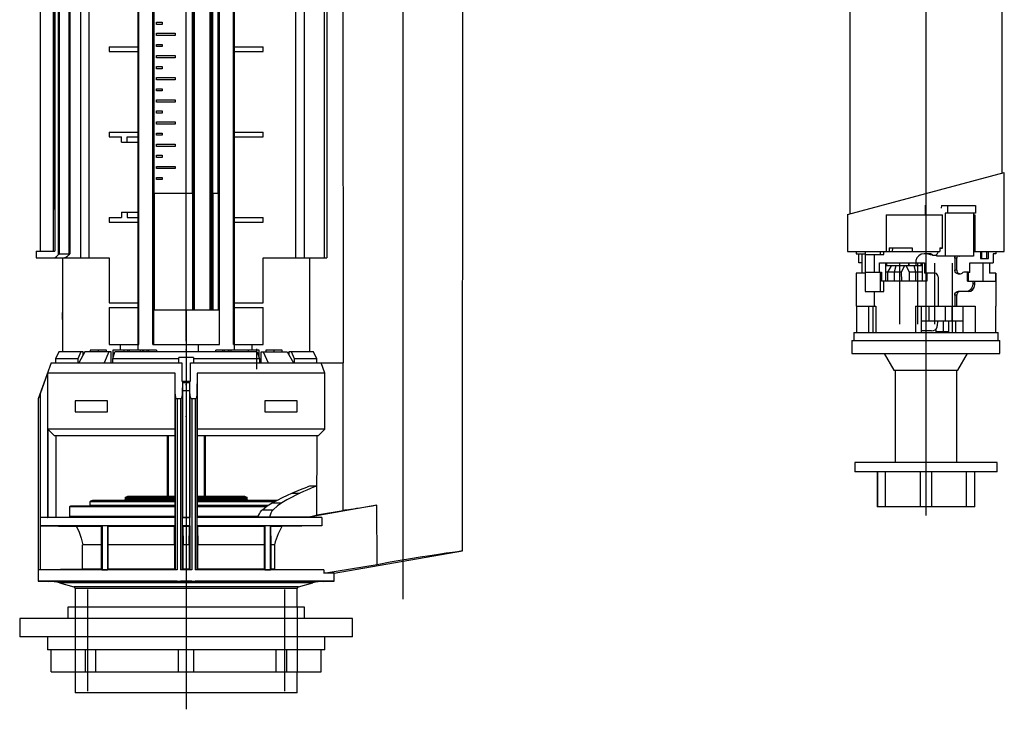
# Model space of a CAD drawing. Units: millimetres. Extents: x 426 to 1115, y 203 to 837.
# Drawn here: x 429 to 695, y 466 to 653 of the extents above; entities that cross this region are included whole.
import ezdxf

# ---------------------------------------------------------------- set-up
doc = ezdxf.new("R2010")
doc.units = ezdxf.units.MM

msp = doc.modelspace()

# ---------------------------------------------------------------- linework, layer by layer
for p, q in [((673.51, 811.83), (673.51, 518.63)), ((475.23, 605.74), (475.23, 762.11)), ((475.52, 605.74), (475.52, 762.11)), ((475.53, 574.32), (475.53, 762.11)), ((475.81, 574.32), (475.81, 762.11)), ((480.04, 574.32), (480.04, 762.11)), ((480.4, 574.32), (480.4, 762.11)), ((480.41, 605.74), (480.41, 762.11)), ((532.11, 760.22), (532.11, 495.97)), ((464.61, 605.74), (464.61, 755.56)), ((464.84, 605.74), (464.84, 755.47)), ((480.77, 605.74), (480.77, 755.47)), ((482.19, 605.74), (482.19, 755.47)), ((482.42, 605.74), (482.42, 755.56)), ((482.43, 574.32), (482.43, 755.76)), ((473.51, 565.82), (473.51, 752.82)), ((460.51, 563.41), (460.51, 735.03)), ((482.53, 564.94), (482.53, 735.03)), ((460.7, 564.94), (460.7, 733.29)), ((464.51, 564.94), (464.51, 733.29)), ((438.9, 727.22), (438.9, 589.19)), ((439.16, 727.07), (439.16, 589.34)), ((441.82, 727.05), (441.82, 589.36)), ((442.07, 726.9), (442.07, 589.51)), ((444.99, 728.01), (444.99, 588.4)), ((447.21, 728.01), (447.21, 588.4)), ((486.33, 564.94), (486.33, 727.89)), ((486.51, 727.89), (486.51, 563.41)), ((503.09, 728.01), (503.09, 588.4)), ((505.42, 728.01), (505.42, 588.4)), ((510.8, 728.01), (510.8, 588.4)), ((511.51, 728.01), (511.51, 588.4)), ((652.91, 718.58), (652.91, 600.24)), ((434.01, 695.12), (434.01, 590.12)), ((437.53, 695.12), (437.53, 590.12)), ((437.68, 694.95), (437.68, 601.61)), ((438.04, 695.12), (438.04, 590.12)), ((694.11, 611.28), (694.11, 669.28)), ((515.86, 655.56), (515.93, 559.97)), ((548.26, 509.13), (548.36, 655.56)), ((465.51, 652.11), (467.01, 652.11)), ((465.51, 651.51), (465.51, 652.11)), ((467.01, 651.51), (465.51, 651.51)), ((467.01, 652.11), (467.01, 651.51)), ((465.51, 648.51), (465.51, 649.11)), ((465.51, 649.11), (470.51, 649.11)), ((470.51, 648.51), (465.51, 648.51)), ((470.51, 649.11), (470.51, 648.51)), ((452.68, 645.48), (460.51, 645.48)), ((452.68, 645.48), (452.68, 644.21)), ((452.68, 644.21), (460.51, 644.21)), ((465.51, 645.51), (465.51, 646.11)), ((465.51, 646.11), (467.01, 646.11)), ((467.01, 645.51), (465.51, 645.51)), ((467.01, 646.11), (467.01, 645.51)), ((486.51, 645.48), (494.35, 645.48)), ((486.51, 644.21), (494.35, 644.21)), ((494.35, 644.21), (494.35, 645.48)), ((465.51, 642.51), (465.51, 643.11)), ((465.51, 643.11), (470.51, 643.11)), ((470.51, 642.51), (465.51, 642.51)), ((470.51, 643.11), (470.51, 642.51)), ((465.51, 640.11), (467.01, 640.11)), ((465.51, 639.51), (465.51, 640.11)), ((467.01, 639.51), (465.51, 639.51)), ((467.01, 640.11), (467.01, 639.51)), ((465.51, 637.11), (470.51, 637.11)), ((465.51, 636.51), (465.51, 637.11)), ((470.51, 636.51), (465.51, 636.51)), ((470.51, 637.11), (470.51, 636.51)), ((465.51, 633.51), (465.51, 634.11)), ((465.51, 634.11), (467.01, 634.11)), ((467.01, 634.11), (467.01, 633.51)), ((467.01, 633.51), (465.51, 633.51)), ((465.51, 630.51), (465.51, 631.11)), ((465.51, 631.11), (470.51, 631.11)), ((470.51, 631.11), (470.51, 630.51)), ((470.51, 630.51), (465.51, 630.51)), ((465.51, 628.11), (467.01, 628.11)), ((465.51, 627.51), (465.51, 628.11)), ((467.01, 627.51), (465.51, 627.51)), ((467.01, 628.11), (467.01, 627.51)), ((465.51, 624.51), (465.51, 625.11)), ((465.51, 625.11), (470.51, 625.11)), ((470.51, 624.51), (465.51, 624.51)), ((470.51, 625.11), (470.51, 624.51)), ((452.68, 622.38), (460.51, 622.38)), ((452.68, 622.38), (452.68, 621.11)), ((452.68, 621.11), (456.01, 621.11)), ((456.01, 619.63), (456.01, 621.11)), ((457.61, 621.11), (460.51, 621.11)), ((457.61, 619.63), (457.61, 621.11)), ((465.51, 621.51), (465.51, 622.11)), ((465.51, 622.11), (467.01, 622.11)), ((467.01, 621.51), (465.51, 621.51)), ((467.01, 622.11), (467.01, 621.51)), ((486.51, 622.38), (494.35, 622.38)), ((486.51, 621.11), (494.35, 621.11)), ((494.35, 621.11), (494.35, 622.38)), ((456.01, 619.63), (460.51, 619.63)), ((465.51, 618.51), (465.51, 619.11)), ((465.51, 619.11), (470.51, 619.11)), ((470.51, 618.51), (465.51, 618.51)), ((470.51, 619.11), (470.51, 618.51)), ((465.51, 615.51), (465.51, 616.11)), ((465.51, 616.11), (467.01, 616.11)), ((467.01, 615.51), (465.51, 615.51)), ((467.01, 616.11), (467.01, 615.51)), ((465.51, 612.51), (465.51, 613.11)), ((465.51, 613.11), (470.51, 613.11)), ((470.51, 612.51), (465.51, 612.51)), ((470.51, 613.11), (470.51, 612.51)), ((465.51, 609.51), (465.51, 610.11)), ((465.51, 610.11), (467.01, 610.11)), ((467.01, 610.11), (467.01, 609.51)), ((652.31, 600.08), (694.71, 611.44)), ((694.71, 590.08), (694.71, 611.44)), ((467.01, 609.51), (465.51, 609.51)), ((464.6, 605.74), (464.6, 574.32)), ((475.52, 605.74), (464.6, 605.74)), ((464.83, 605.74), (464.83, 574.32)), ((475.24, 605.74), (475.24, 574.32)), ((475.52, 605.74), (475.52, 574.32)), ((480.4, 605.74), (480.4, 574.32)), ((482.42, 605.74), (480.4, 605.74)), ((480.77, 605.74), (480.77, 574.32)), ((482.2, 605.74), (482.2, 574.32)), ((482.42, 605.74), (482.42, 574.32)), ((673.29, 602.6), (673.29, 599.85)), ((677.77, 602.48), (677.64, 601.76)), ((677.77, 602.48), (686.97, 602.48)), ((679.36, 602.48), (679.36, 600.48)), ((686.97, 602.48), (686.97, 600.48)), ((437.68, 601.61), (438.04, 601.61)), ((452.68, 599.28), (456.01, 599.28)), ((452.68, 599.28), (452.68, 598.01)), ((456.01, 600.75), (460.51, 600.75)), ((456.01, 600.75), (456.01, 599.28)), ((457.61, 600.75), (457.61, 599.28)), ((457.61, 599.28), (460.51, 599.28)), ((486.51, 599.28), (494.35, 599.28)), ((494.35, 598.01), (494.35, 599.28)), ((652.31, 600.08), (652.31, 590.08)), ((662.76, 599.98), (678.03, 599.98)), ((662.76, 599.98), (662.76, 590.08)), ((678.03, 599.98), (677.98, 599.98)), ((678.03, 590.98), (678.03, 599.98)), ((686.97, 600.48), (678.74, 600.48)), ((678.74, 600.48), (678.74, 588.78)), ((686.35, 600.48), (686.35, 588.78)), ((686.35, 599.98), (686.76, 599.98)), ((686.76, 599.98), (686.76, 590.08)), ((452.68, 598.01), (460.51, 598.01)), ((486.51, 598.01), (494.35, 598.01)), ((663.61, 591.08), (663.61, 590.08)), ((663.61, 591.08), (669.79, 591.08)), ((664.49, 590.08), (664.58, 591.08)), ((669.79, 591.08), (669.79, 590.08)), ((677.24, 591.08), (677.24, 590.08)), ((677.24, 591.08), (678.03, 591.08)), ((677.24, 590.98), (678.03, 590.98)), ((433.01, 590.12), (433.01, 588.4)), ((433.01, 590.12), (438.04, 590.12)), ((433.01, 588.4), (452.68, 588.4)), ((441.82, 589.36), (439.16, 589.34)), ((440.06, 588.4), (440.06, 575.52)), ((452.68, 588.4), (452.68, 576.18)), ((494.35, 588.4), (511.51, 588.4)), ((494.35, 576.18), (494.35, 588.4)), ((506.96, 562.97), (506.96, 588.4)), ((652.31, 590.08), (664.49, 590.08)), ((654.63, 590.08), (654.63, 589.45)), ((654.63, 589.45), (657.06, 589.45)), ((655.37, 587.05), (655.37, 589.45)), ((656.21, 589.45), (656.21, 584.25)), ((657.06, 590.08), (657.06, 589.45)), ((657.06, 589.25), (662.15, 589.25)), ((657.06, 589.25), (657.06, 584.45)), ((659.49, 589.25), (659.49, 584.45)), ((661.13, 590.08), (661.13, 589.25)), ((662.15, 589.25), (662.15, 590.08)), ((664.43, 590.08), (669.79, 590.08)), ((669.79, 590.08), (677.24, 590.08)), ((674.58, 589.45), (673.06, 589.45)), ((675.19, 589.25), (674.65, 589.25)), ((675.27, 589.05), (675.8, 589.05)), ((676.43, 588.78), (676.44, 589.28)), ((686.35, 588.78), (676.43, 588.78)), ((676.81, 590.08), (676.81, 590.05)), ((686.35, 589.97), (686.43, 590.08)), ((686.35, 590.08), (694.71, 590.08)), ((688.32, 590.08), (688.32, 588.21)), ((688.57, 590.08), (688.57, 588.21)), ((689.88, 590.08), (689.88, 588.21)), ((690.44, 588.21), (690.44, 590.08)), ((691.66, 589.45), (691.66, 587.05)), ((692.39, 589.45), (691.66, 589.45)), ((692.39, 590.08), (692.39, 589.45)), ((656.21, 587.05), (655.37, 587.05)), ((660.97, 587.05), (673.18, 587.05)), ((660.97, 584.45), (660.97, 587.05)), ((662.62, 587.05), (662.62, 582.05)), ((672.59, 586.18), (662.62, 586.18)), ((662.85, 587.05), (662.85, 586.18)), ((664.14, 586.18), (663.14, 584.45)), ((665.36, 586.18), (664.91, 584.45)), ((666.39, 586.93), (666.39, 570.43)), ((667.74, 586.18), (666.87, 584.45)), ((669.09, 584.45), (668.19, 586.18)), ((668.93, 587.05), (668.92, 586.18)), ((668.93, 586.18), (668.93, 587.08)), ((670.75, 584.45), (670.31, 586.18)), ((670.79, 587.35), (670.79, 587.05)), ((670.79, 587.05), (670.79, 586.18)), ((671.2, 586.93), (671.2, 570.43)), ((672.13, 587.05), (672.13, 586.18)), ((672.59, 582.05), (672.59, 587.05)), ((673.18, 587.05), (673.18, 584.25)), ((675.83, 586.93), (675.83, 570.43)), ((680.64, 586.93), (680.64, 570.43)), ((681.85, 588.25), (681.32, 588.25)), ((681.32, 588.25), (681.32, 585.05)), ((681.85, 585.05), (681.85, 588.25)), ((685.35, 584.42), (685.35, 587.05)), ((685.35, 587.05), (691.66, 587.05)), ((688.32, 588.21), (690.44, 588.21)), ((688.99, 582.05), (688.99, 587.05)), ((690.72, 587.05), (690.72, 584.25)), ((690.81, 584.25), (690.81, 587.05)), ((654.63, 584.25), (654.63, 575.25)), ((657.06, 584.25), (654.63, 584.25)), ((657.06, 584.45), (661.5, 584.45)), ((657.06, 584.25), (657.06, 579.25)), ((661.13, 584.45), (661.13, 579.25)), ((661.5, 584.45), (661.5, 582.05)), ((666.87, 584.45), (662.62, 584.45)), ((663.14, 584.45), (663.14, 582.05)), ((664.91, 584.45), (664.91, 582.05)), ((666.87, 584.45), (666.88, 582.05)), ((672.59, 584.45), (669.09, 584.45)), ((669.11, 582.05), (669.09, 584.45)), ((670.75, 582.05), (670.75, 584.45)), ((675.8, 584.25), (673.18, 584.25)), ((673.74, 584.25), (673.74, 582.05)), ((676.81, 583.25), (676.81, 575.25)), ((681.85, 585.05), (681.32, 585.05)), ((682.21, 584.05), (682.75, 584.05)), ((685.04, 584.45), (683.8, 584.45)), ((685.35, 584.42), (684.78, 584.42)), ((684.78, 582.05), (684.78, 584.42)), ((684.94, 584.42), (684.91, 582.05)), ((685.35, 584.42), (685.04, 584.45)), ((692.39, 584.25), (690.72, 584.25)), ((692.33, 584.25), (692.33, 582.05)), ((692.39, 584.25), (692.39, 575.25)), ((673.74, 582.05), (661.5, 582.05)), ((662.15, 579.25), (662.15, 582.05)), ((684.78, 582.05), (692.33, 582.05)), ((686.18, 582.05), (686.18, 581.35)), ((686.77, 581.35), (686.18, 581.35)), ((686.77, 581.35), (686.77, 582.05)), ((657.06, 579.25), (662.15, 579.25)), ((659.49, 579.25), (659.49, 575.25)), ((681.85, 578.25), (681.32, 578.25)), ((681.32, 578.25), (681.32, 575.25)), ((681.85, 575.25), (681.85, 578.25)), ((685.04, 579.25), (682.21, 579.25)), ((452.68, 576.18), (460.51, 576.18)), ((486.51, 576.18), (494.35, 576.18)), ((654.63, 575.25), (659.98, 575.25)), ((654.73, 575.25), (654.73, 568.15)), ((658.06, 568.15), (658.06, 575.25)), ((659.24, 568.15), (659.24, 575.25)), ((659.98, 575.25), (659.98, 568.15)), ((670.68, 575.25), (670.68, 568.15)), ((670.68, 575.25), (686.85, 575.25)), ((672.37, 568.15), (672.37, 575.25)), ((674.35, 575.25), (674.35, 571.18)), ((678.73, 575.25), (678.73, 571.18)), ((680.56, 575.25), (680.56, 571.18)), ((683.52, 575.25), (683.52, 568.15)), ((686.85, 575.25), (686.85, 568.15)), ((692.3, 575.25), (692.3, 568.15)), ((692.3, 575.25), (692.39, 575.25)), ((440.06, 571.67), (440.1, 572.55)), ((452.68, 574.91), (452.68, 564.94)), ((452.68, 574.91), (460.51, 574.91)), ((464.6, 574.32), (482.53, 574.32)), ((464.62, 564.94), (464.62, 574.32)), ((464.76, 564.94), (464.76, 574.32)), ((473.51, 574.32), (473.51, 564.94)), ((486.51, 574.91), (494.35, 574.91)), ((494.35, 564.94), (494.35, 574.91)), ((440.06, 571.69), (440.06, 562.97)), ((683.52, 571.18), (672.37, 571.18)), ((676.61, 571.18), (676.55, 569.98)), ((678.28, 568.38), (678.28, 571.18)), ((679.64, 571.18), (679.64, 568.38)), ((680.6, 571.18), (680.6, 568.15)), ((681.51, 571.18), (681.51, 568.15)), ((654.01, 568.15), (693.01, 568.15)), ((654.01, 568.15), (654.01, 565.99)), ((675, 568.58), (672.37, 568.58)), ((676.27, 568.15), (676.27, 569.18)), ((679.64, 568.38), (676.27, 568.38)), ((679.55, 568.15), (679.55, 568.38)), ((693.01, 565.99), (693.01, 568.15)), ((452.68, 564.94), (460.7, 564.94)), ((455.68, 564.94), (455.68, 563.41)), ((464.51, 564.94), (476.81, 564.94)), ((473.51, 564.94), (473.51, 562.97)), ((473.51, 564.44), (473.51, 466.21)), ((476.81, 564.94), (476.81, 562.97)), ((476.81, 564.94), (482.53, 564.94)), ((476.83, 562.97), (476.83, 564.94)), ((486.33, 564.94), (494.35, 564.94)), ((491.35, 563.41), (491.35, 564.94)), ((653.51, 565.99), (693.51, 565.99)), ((653.51, 565.99), (653.51, 562.49)), ((693.51, 562.49), (693.51, 565.99)), ((439.11, 562.97), (438.15, 561.05)), ((445.71, 562.97), (439.11, 562.97)), ((445, 562.97), (444.23, 561.05)), ((446.16, 562.97), (444.49, 559.97)), ((445.71, 562.16), (445.71, 562.97)), ((453.2, 562.97), (446.16, 562.97)), ((451.98, 563.41), (447.56, 563.41)), ((447.56, 563.41), (447.56, 562.97)), ((449.79, 562.97), (449.79, 563.41)), ((452.65, 562.97), (451.38, 559.97)), ((451.98, 562.97), (451.98, 563.41)), ((453.2, 559.97), (453.2, 562.97)), ((453.69, 561.05), (454.27, 562.97)), ((465.51, 563.41), (453.72, 563.41)), ((453.72, 563.41), (453.72, 561.16)), ((492.75, 562.97), (454.27, 562.97)), ((456.76, 562.97), (456.76, 563.41)), ((457.77, 562.97), (457.77, 563.41)), ((458.19, 562.97), (458.19, 563.41)), ((461.17, 562.97), (461.17, 563.41)), ((461.77, 562.97), (461.77, 563.41)), ((461.88, 562.97), (461.88, 563.41)), ((462.05, 562.97), (462.05, 563.41)), ((463, 562.97), (463, 563.41)), ((463.42, 562.97), (463.42, 563.41)), ((465.51, 563.41), (465.51, 562.97)), ((476.83, 563.41), (476.81, 563.41)), ((481.51, 562.97), (481.51, 563.41)), ((493.3, 563.41), (481.51, 563.41)), ((483.46, 562.97), (483.46, 563.41)), ((483.88, 562.97), (483.88, 563.41)), ((484.94, 562.97), (484.94, 563.41)), ((485.11, 562.97), (485.11, 563.41)), ((485.71, 562.97), (485.71, 563.41)), ((490.27, 563.41), (490.27, 562.97)), ((492.51, 563.73), (492.51, 558.23)), ((492.75, 562.97), (493.34, 561.05)), ((493.3, 561.16), (493.3, 563.41)), ((493.83, 562.97), (500.86, 562.97)), ((493.83, 559.97), (493.83, 562.97)), ((494.38, 562.97), (495.65, 559.97)), ((499.47, 563.41), (495.04, 563.41)), ((495.04, 563.41), (495.04, 562.97)), ((497.24, 563.41), (497.24, 562.97)), ((499.47, 562.97), (499.47, 563.41)), ((500.86, 562.97), (502.53, 559.97)), ((507.91, 562.97), (501.31, 562.97)), ((501.31, 562.97), (501.31, 562.17)), ((502.8, 561.05), (502.03, 562.97)), ((508.87, 561.05), (507.91, 562.97)), ((653.51, 562.49), (693.51, 562.49)), ((662.27, 562.49), (664.86, 557.99)), ((682.16, 557.99), (684.76, 562.49)), ((437.01, 559.97), (433.51, 550.17)), ((437.01, 559.97), (472.31, 559.97)), ((444.23, 561.05), (438.15, 561.05)), ((438.15, 561.05), (438.15, 559.97)), ((444.23, 561.05), (444.23, 559.97)), ((444.49, 559.97), (451.38, 559.97)), ((471.51, 561.05), (453.69, 561.05)), ((453.69, 559.97), (453.69, 561.05)), ((471.51, 559.97), (471.51, 561.37)), ((475.51, 561.37), (471.51, 561.37)), ((472.31, 559.97), (472.31, 554.97)), ((474.71, 559.97), (515.96, 559.97)), ((474.71, 554.97), (474.71, 559.97)), ((475.51, 561.37), (475.51, 559.97)), ((493.34, 561.05), (475.51, 561.05)), ((493.34, 561.05), (493.34, 559.97)), ((495.65, 559.97), (502.53, 559.97)), ((502.8, 559.97), (502.8, 561.05)), ((508.87, 561.05), (502.8, 561.05)), ((508.88, 559.97), (508.87, 561.05)), ((511, 557.17), (510, 559.97)), ((515.99, 520.04), (515.96, 559.97)), ((436.03, 557.17), (434.02, 551.55)), ((436.03, 557.17), (436.03, 518.14)), ((470.55, 557.17), (436.03, 557.17)), ((470.55, 518.14), (470.55, 557.17)), ((470.58, 551.45), (470.55, 557.17)), ((476.48, 557.17), (476.44, 551.45)), ((476.48, 557.17), (476.48, 518.14)), ((511, 557.17), (476.48, 557.17)), ((511, 541.97), (511, 557.17)), ((664.86, 557.99), (682.16, 557.99)), ((665.18, 557.99), (665.18, 532.99)), ((681.84, 532.99), (681.84, 557.99)), ((472.31, 554.97), (474.71, 554.97)), ((472.5, 554.97), (472.48, 551.59)), ((472.51, 554.67), (474.51, 554.67)), ((472.52, 554.97), (472.52, 518.14)), ((474.51, 518.14), (474.51, 554.97)), ((474.55, 551.59), (474.53, 554.97)), ((434.02, 551.55), (434.02, 503.96)), ((470.58, 551.45), (470.58, 503.96)), ((472.48, 551.59), (472.48, 518.1)), ((472.51, 552.47), (474.51, 552.47)), ((474.55, 551.59), (474.55, 518.1)), ((476.44, 551.45), (476.44, 503.96)), ((433.52, 550.17), (433.51, 550.17)), ((433.51, 550.17), (433.51, 500.86)), ((433.52, 550.17), (433.52, 503.96)), ((452.21, 549.67), (443.52, 549.67)), ((443.52, 549.67), (443.52, 546.67)), ((452.21, 546.67), (452.21, 549.67)), ((471.96, 550.17), (471.05, 550.17)), ((471.05, 550.17), (471.05, 503.96)), ((471.96, 550.17), (471.96, 503.96)), ((475.98, 550.17), (475.07, 550.17)), ((475.07, 550.17), (475.07, 503.96)), ((475.98, 550.17), (475.98, 503.96)), ((503.51, 549.67), (494.82, 549.67)), ((494.82, 549.67), (494.82, 546.67)), ((503.51, 546.67), (503.51, 549.67)), ((443.52, 546.67), (452.21, 546.67)), ((494.82, 546.67), (503.51, 546.67)), ((437.94, 540.17), (436.13, 541.97)), ((470.51, 541.97), (436.13, 541.97)), ((436.13, 541.97), (436.13, 518.14)), ((470.51, 541.97), (470.51, 518.14)), ((476.51, 541.97), (476.51, 518.14)), ((511, 541.97), (476.51, 541.97)), ((509.2, 540.17), (511, 541.97)), ((470.51, 540.17), (437.94, 540.17)), ((438.29, 540.17), (438.29, 518.17)), ((468.38, 540.17), (468.38, 523.81)), ((468.68, 540.17), (468.68, 523.81)), ((470.51, 518.17), (470.51, 540.17)), ((509.2, 540.17), (476.51, 540.17)), ((476.52, 540.17), (476.52, 518.17)), ((478.35, 540.17), (478.35, 523.81)), ((478.65, 540.17), (478.65, 523.81)), ((508.88, 518.79), (508.92, 540.17)), ((654.26, 532.99), (654.26, 530.49)), ((692.76, 532.99), (654.26, 532.99)), ((692.76, 530.49), (692.76, 532.99)), ((692.76, 530.49), (654.26, 530.49)), ((660.31, 530.49), (660.31, 520.99)), ((660.4, 530.49), (660.4, 520.99)), ((662.62, 520.99), (662.62, 530.49)), ((672.01, 530.49), (672.01, 520.99)), ((675.01, 530.49), (675.01, 520.99)), ((684.41, 530.49), (684.41, 520.99)), ((686.63, 530.49), (686.63, 520.99)), ((686.71, 520.99), (686.71, 530.49)), ((502.11, 524.69), (504.27, 524.69)), ((506.96, 526.67), (508.88, 526.67)), ((508.77, 526.66), (508.77, 526.67)), ((447.51, 522.32), (447.51, 521.37)), ((470.49, 522.32), (447.51, 522.32)), ((448.19, 522.67), (447.66, 522.52)), ((470.49, 522.52), (447.66, 522.52)), ((470.5, 522.67), (448.19, 522.67)), ((456.82, 522.74), (448.24, 522.68)), ((470.5, 522.68), (448.24, 522.68)), ((470.49, 522.74), (456.82, 522.74)), ((457.01, 523.38), (457.01, 522.94)), ((470.49, 523.38), (457.01, 523.38)), ((470.49, 522.94), (457.01, 522.94)), ((457.68, 523.79), (457.13, 523.56)), ((470.49, 523.56), (457.13, 523.56)), ((470.5, 523.79), (457.68, 523.79)), ((470.5, 523.81), (457.75, 523.81)), ((490.21, 522.74), (476.52, 522.74)), ((498, 522.68), (476.52, 522.68)), ((498, 522.67), (476.52, 522.67)), ((497.77, 522.52), (476.52, 522.52)), ((490.01, 523.38), (476.53, 523.38)), ((490.01, 522.94), (476.53, 522.94)), ((497.3, 522.32), (476.53, 522.32)), ((489.27, 523.81), (476.54, 523.81)), ((489.35, 523.79), (476.54, 523.79)), ((489.89, 523.56), (476.54, 523.56)), ((489.89, 523.56), (489.35, 523.79)), ((490.01, 522.94), (490.01, 523.38)), ((497.99, 522.69), (490.21, 522.74)), ((496.81, 522.07), (499.42, 522.07)), ((442.01, 520.97), (442.01, 518.37)), ((470.51, 520.97), (442.01, 520.97)), ((470.51, 521.17), (442.21, 521.17)), ((470.49, 521.37), (447.51, 521.37)), ((495.81, 521.37), (476.53, 521.37)), ((495.43, 521.17), (476.53, 521.17)), ((495.21, 520.97), (476.53, 520.97)), ((494.16, 520.18), (497.06, 520.18)), ((525.1, 521.4), (506.74, 518.16)), ((508.88, 518.79), (515.99, 520.04)), ((525.12, 505.41), (525.1, 521.4)), ((686.71, 520.99), (660.31, 520.99)), ((436.03, 518.14), (434.03, 518.1)), ((470.58, 518.1), (434.03, 518.1)), ((434.03, 518.1), (434.03, 515.84)), ((436.03, 518.14), (436.13, 518.14)), ((436.13, 518.14), (438.29, 518.17)), ((438.29, 518.17), (470.51, 518.17)), ((470.51, 518.37), (442.01, 518.37)), ((470.51, 518.17), (470.51, 518.17)), ((470.58, 518.1), (470.55, 518.14)), ((470.58, 515.84), (470.58, 518.1)), ((472.52, 518.14), (472.48, 518.1)), ((474.55, 518.1), (472.48, 518.1)), ((472.48, 518.1), (472.48, 515.84)), ((472.52, 518.14), (474.51, 518.14)), ((474.55, 518.1), (474.51, 518.14)), ((474.55, 515.84), (474.55, 518.1)), ((476.48, 518.14), (476.45, 518.1)), ((510.24, 518.1), (476.45, 518.1)), ((476.45, 518.1), (476.45, 515.84)), ((476.52, 518.17), (476.51, 518.17)), ((496.08, 518.17), (476.52, 518.17)), ((493.13, 518.37), (476.53, 518.37)), ((506.61, 518.17), (496.06, 518.17)), ((496.08, 518.17), (496.06, 518.17)), ((506.61, 518.17), (506.74, 518.16)), ((506.74, 518.16), (510.24, 518.1)), ((510.24, 518.1), (510.24, 515.84)), ((470.58, 515.84), (434.03, 515.84)), ((434.03, 515.84), (443.88, 515.66)), ((450.58, 515.66), (443.88, 515.66)), ((450.58, 515.66), (450.53, 510.67)), ((450.8, 515.82), (450.58, 515.66)), ((450.8, 515.82), (450.8, 503.98)), ((452.23, 515.81), (452.23, 503.99)), ((452.41, 515.66), (452.23, 515.81)), ((452.46, 510.67), (452.41, 515.66)), ((470.41, 515.66), (452.41, 515.66)), ((470.38, 510.67), (470.41, 515.66)), ((470.41, 515.66), (470.58, 515.84)), ((474.55, 515.84), (472.48, 515.84)), ((472.48, 515.84), (472.65, 515.66)), ((472.48, 515.84), (472.48, 503.96)), ((472.65, 515.66), (472.68, 510.67)), ((474.38, 515.66), (472.65, 515.66)), ((474.35, 510.67), (474.38, 515.66)), ((474.38, 515.66), (474.55, 515.84)), ((474.55, 515.84), (474.55, 503.96)), ((510.24, 515.84), (476.45, 515.84)), ((476.45, 515.84), (476.62, 515.66)), ((494.62, 515.66), (476.62, 515.66)), ((476.62, 515.66), (476.65, 510.67)), ((494.62, 515.66), (494.57, 510.67)), ((494.8, 515.81), (494.62, 515.66)), ((494.8, 515.81), (494.8, 503.99)), ((496.23, 515.82), (496.23, 503.98)), ((496.45, 515.66), (496.23, 515.82)), ((496.5, 510.67), (496.45, 515.66)), ((499.35, 515.66), (496.45, 515.66)), ((510.24, 515.84), (499.35, 515.66)), ((450.53, 510.67), (445.53, 510.67)), ((445.53, 504.16), (445.53, 510.67)), ((450.53, 510.67), (450.53, 504.16)), ((470.38, 510.67), (452.45, 510.67)), ((452.45, 504.16), (452.45, 510.67)), ((470.38, 510.67), (470.38, 504.16)), ((474.35, 510.67), (472.68, 510.67)), ((472.68, 504.16), (472.68, 510.67)), ((474.35, 510.67), (474.35, 504.16)), ((494.57, 510.67), (476.65, 510.67)), ((476.65, 504.16), (476.65, 510.67)), ((494.57, 510.67), (494.57, 504.16)), ((497.44, 510.67), (496.5, 510.67)), ((496.5, 504.16), (496.5, 510.67)), ((497.44, 510.67), (497.44, 504.16)), ((513.51, 503.01), (548.2, 509.13)), ((445.53, 504.16), (433.52, 503.96)), ((471.05, 503.96), (433.52, 503.96)), ((450.53, 504.16), (445.53, 504.16)), ((450.53, 504.16), (450.8, 503.98)), ((452.23, 503.99), (452.45, 504.16)), ((470.38, 504.16), (452.45, 504.16)), ((470.58, 503.96), (470.38, 504.16)), ((475.07, 503.96), (471.96, 503.96)), ((472.68, 504.16), (472.48, 503.96)), ((474.35, 504.16), (472.68, 504.16)), ((474.55, 503.96), (474.35, 504.16)), ((510.77, 503.96), (475.98, 503.96)), ((476.65, 504.16), (476.44, 503.96)), ((494.57, 504.16), (476.65, 504.16)), ((494.57, 504.16), (494.8, 503.99)), ((496.23, 503.98), (496.5, 504.16)), ((497.44, 504.16), (496.5, 504.16)), ((497.44, 504.16), (510.77, 503.96)), ((510.77, 503.01), (525.12, 505.41)), ((510.77, 503.96), (510.77, 503.01)), ((433.51, 500.86), (433.81, 500.86)), ((433.52, 500.87), (433.52, 500.86)), ((471.05, 500.87), (433.52, 500.87)), ((433.52, 500.87), (433.81, 500.86)), ((433.8, 500.86), (436.4, 500.81)), ((510.63, 500.81), (436.4, 500.81)), ((470.62, 500.86), (472.42, 500.86)), ((471.05, 500.87), (471.05, 500.86)), ((471.96, 500.87), (471.96, 500.86)), ((475.07, 500.87), (471.96, 500.87)), ((474.6, 500.86), (475.07, 500.87)), ((474.6, 500.86), (476.41, 500.86)), ((475.07, 500.87), (475.07, 500.86)), ((475.98, 500.87), (475.98, 500.86)), ((513.51, 500.87), (475.98, 500.87)), ((510.63, 500.81), (513.51, 500.87)), ((513.51, 503.01), (510.77, 503.01)), ((513.51, 500.87), (513.51, 503.01)), ((439.29, 500.41), (443.14, 499.38)), ((507.73, 500.41), (439.29, 500.41)), ((503.88, 499.38), (443.14, 499.38)), ((443.51, 498.89), (443.51, 493.82)), ((503.51, 498.89), (443.51, 498.89)), ((446.89, 498.67), (446.89, 493.82)), ((500.14, 498.67), (500.14, 493.82)), ((503.51, 493.82), (503.51, 498.89)), ((503.88, 499.38), (507.73, 500.41)), ((441.51, 493.82), (441.51, 490.82)), ((505.51, 493.82), (441.51, 493.82)), ((443.51, 493.82), (443.51, 476.32)), ((446.89, 493.82), (446.89, 476.32)), ((500.14, 493.82), (500.14, 476.32)), ((503.51, 493.82), (503.51, 476.32)), ((505.51, 490.82), (505.51, 493.82)), ((428.51, 490.82), (428.51, 485.82)), ((518.51, 490.82), (428.51, 490.82)), ((518.51, 485.82), (518.51, 490.82)), ((518.51, 485.82), (428.51, 485.82)), ((436.01, 485.82), (436.01, 482.32)), ((511.01, 482.32), (511.01, 485.82)), ((511.01, 482.32), (436.01, 482.32)), ((437.01, 476.32), (437.01, 482.32)), ((446.27, 476.32), (446.27, 482.32)), ((449.14, 476.32), (449.14, 482.32)), ((471.48, 476.32), (471.48, 482.32)), ((475.55, 476.32), (475.55, 482.32)), ((497.88, 476.32), (497.88, 482.32)), ((500.76, 476.32), (500.76, 482.32)), ((510.01, 476.32), (510.01, 482.32)), ((437.01, 476.32), (510.01, 476.32)), ((443.51, 476.32), (443.51, 470.67)), ((446.89, 476.32), (446.89, 471.12)), ((500.14, 476.32), (500.14, 471.12)), ((503.51, 470.67), (503.51, 476.32)), ((503.51, 470.67), (443.51, 470.67))]:
    msp.add_line(p, q)
for points in [[(437.75, 588.4), (438.11, 588.47), (438.48, 588.7), (438.9, 589.19)], [(438.9, 589.19), (438.99, 589.28), (439.06, 589.32), (439.13, 589.33), (439.16, 589.34)], [(442.07, 589.51), (441.81, 589.13), (441.28, 588.62), (440.95, 588.46), (440.6, 588.4)], [(442.07, 589.51), (441.98, 589.41), (441.91, 589.38), (441.83, 589.36), (441.82, 589.36)], [(673.06, 589.45), (672.27, 589.32), (671.58, 588.93), (671.06, 588.33), (670.81, 587.64), (670.79, 587.35)], [(674.03, 589.45), (674.38, 589.39), (674.65, 589.25)], [(675.19, 589.25), (674.88, 589.4), (674.58, 589.45)], [(675.27, 589.05), (675.17, 589.05), (674.83, 589.15), (674.65, 589.25)], [(675.19, 589.25), (675.5, 589.09), (675.81, 589.05)], [(675.81, 589.05), (675.85, 589.05), (676.19, 589.12), (676.48, 589.31), (676.69, 589.57), (676.79, 589.89), (676.81, 590.05)], [(681.32, 588.25), (681.37, 588.58), (681.46, 588.79)], [(681.99, 588.78), (681.98, 588.77), (681.87, 588.46), (681.85, 588.25)], [(676.81, 583.25), (676.75, 583.58), (676.59, 583.87), (676.35, 584.09), (676.04, 584.22), (675.8, 584.25)], [(682.21, 584.05), (682.17, 584.05), (681.87, 584.13), (681.61, 584.31), (681.42, 584.58), (681.33, 584.89), (681.32, 585.05)], [(681.85, 585.05), (681.9, 584.72), (682.04, 584.43), (682.26, 584.21), (682.54, 584.08), (682.75, 584.05)], [(682.75, 584.05), (682.84, 584.05), (683.13, 584.15), (683.28, 584.25)], [(683.8, 584.45), (683.51, 584.39), (683.28, 584.25)], [(686.18, 581.35), (686.1, 580.71), (685.88, 580.15), (685.53, 579.69), (685.03, 579.36), (684.48, 579.25)], [(685.04, 579.25), (685.66, 579.38), (686.19, 579.77), (686.57, 580.37), (686.75, 581.06), (686.77, 581.35)], [(681.32, 578.25), (681.37, 578.58), (681.51, 578.87), (681.73, 579.09), (682, 579.22), (682.21, 579.25)], [(682.75, 579.25), (682.45, 579.19), (682.18, 579.03), (681.98, 578.77), (681.87, 578.46), (681.85, 578.25)], [(440.06, 575.54), (440.06, 575.52), (440.07, 575.33), (440.09, 574.97), (440.1, 574.45), (440.11, 573.83), (440.11, 573.15), (440.1, 572.52), (440.08, 572.03), (440.07, 571.75), (440.06, 571.67)], [(440.1, 572.55), (440.1, 572.59), (440.11, 573.19), (440.11, 573.61)], [(675, 568.58), (675.6, 568.67), (676.04, 568.89), (676.36, 569.28), (676.52, 569.73), (676.55, 569.98)], [(434.02, 551.55), (433.68, 550.61), (433.62, 550.44), (433.55, 550.27), (433.53, 550.21), (433.52, 550.18), (433.52, 550.17)], [(471.05, 550.17), (470.99, 550.18), (470.92, 550.22), (470.83, 550.32), (470.69, 550.65), (470.58, 551.45)], [(472.48, 551.59), (472.35, 550.65), (472.27, 550.47), (472.16, 550.28), (472.09, 550.22), (472.01, 550.18), (471.96, 550.17)], [(475.07, 550.17), (475, 550.18), (474.93, 550.22), (474.84, 550.32), (474.68, 550.65), (474.55, 551.59)], [(476.44, 551.45), (476.3, 550.52), (476.23, 550.38), (476.11, 550.22), (476.04, 550.19), (475.98, 550.17)], [(496.81, 522.07), (498.25, 522.82), (499.61, 523.52), (500.91, 524.15), (502.11, 524.69)], [(504.27, 524.69), (503.19, 524.17), (502.03, 523.56), (500.76, 522.85), (499.42, 522.07)], [(502.11, 524.69), (504.46, 525.65), (506.12, 526.34), (506.66, 526.56), (506.96, 526.67)], [(508.77, 526.66), (508.45, 526.53), (507.91, 526.29), (507.15, 525.95), (506.18, 525.52), (505.28, 525.13), (504.27, 524.69)], [(494.16, 520.18), (495.46, 521.22), (496.81, 522.07)], [(499.42, 522.07), (498.23, 521.24), (497.06, 520.18)], [(493.01, 518.17), (493.12, 518.66), (493.32, 519.12), (493.64, 519.61), (494.02, 520.05), (494.16, 520.18)], [(497.06, 520.18), (496.72, 519.78), (496.42, 519.3), (496.11, 518.46), (496.06, 518.17)], [(525.1, 521.4), (523.86, 521.19), (522.68, 521), (521.57, 520.82), (520.55, 520.65), (519.61, 520.51), (518.76, 520.38), (518.02, 520.27), (517.39, 520.18), (516.87, 520.11), (516.46, 520.07), (516.17, 520.04), (516.01, 520.04), (515.99, 520.04)], [(508.88, 518.8), (508.72, 518.72), (508.3, 518.59), (507.62, 518.41), (506.68, 518.19), (506.61, 518.17)], [(443.88, 515.66), (444.56, 514.14), (445.12, 512.55), (445.6, 510.67)], [(452.23, 515.81), (452.17, 515.81), (452.05, 515.82), (451.86, 515.82), (451.63, 515.82), (451.39, 515.83), (451.17, 515.83), (450.98, 515.83), (450.85, 515.83), (450.8, 515.82)], [(496.23, 515.82), (496.17, 515.83), (496.05, 515.83), (495.86, 515.83), (495.63, 515.83), (495.39, 515.82), (495.17, 515.82), (494.98, 515.82), (494.85, 515.81), (494.8, 515.81)], [(499.35, 515.66), (498.37, 513.68), (497.6, 511.56), (497.36, 510.67)], [(525.12, 505.41), (528.67, 506.07), (531.37, 506.55), (534.17, 507.02), (536.83, 507.45), (539.43, 507.85), (541.74, 508.2), (543.83, 508.51), (545.52, 508.75), (546.86, 508.94), (547.74, 509.07), (548.2, 509.13), (548.26, 509.14)], [(450.8, 503.98), (450.85, 503.97), (450.98, 503.97), (451.17, 503.97), (451.39, 503.97), (451.63, 503.98), (451.86, 503.98), (452.05, 503.98), (452.17, 503.99), (452.23, 503.99)], [(471.05, 503.96), (470.89, 503.96), (470.75, 503.96), (470.64, 503.96), (470.59, 503.96), (470.58, 503.96)], [(472.48, 503.96), (472.45, 503.96), (472.37, 503.96), (472.24, 503.96), (472.08, 503.96), (471.96, 503.96)], [(475.07, 503.96), (474.9, 503.96), (474.75, 503.96), (474.63, 503.96), (474.56, 503.96), (474.55, 503.96)], [(476.44, 503.96), (476.41, 503.96), (476.33, 503.96), (476.2, 503.96), (476.05, 503.96), (475.98, 503.96)], [(494.8, 503.99), (494.85, 503.99), (494.98, 503.98), (495.17, 503.98), (495.39, 503.98), (495.63, 503.97), (495.86, 503.97), (496.05, 503.97), (496.17, 503.97), (496.23, 503.98)], [(470.62, 500.86), (470.7, 500.86), (470.83, 500.86), (470.98, 500.87), (471.05, 500.87)], [(471.96, 500.87), (472.13, 500.86), (472.28, 500.86), (472.39, 500.86), (472.42, 500.86)], [(475.98, 500.87), (476.14, 500.86), (476.28, 500.86), (476.38, 500.86), (476.41, 500.86)]]:
    msp.add_lwpolyline(points)
for centre, radius, start, end in [((447.71, 522.32), 0.2, 106.315, 180), ((448.25, 522.48), 0.2, 90.4, 106.315), ((456.81, 522.94), 0.2, 270.4, 0), ((457.21, 523.38), 0.2, 113.199, 180), ((457.75, 523.61), 0.2, 90, 113.199), ((489.27, 523.61), 0.2, 66.801, 90), ((489.81, 523.38), 0.2, 0, 66.801), ((490.21, 522.94), 0.2, 180, 269.6), ((442.21, 520.97), 0.2, 90, 180), ((447.71, 521.37), 0.2, 180, 270), ((442.21, 518.37), 0.2, 180, 265.9494), ((436.19, 488.82), 12, 75.0011, 88.9905), ((510.84, 488.82), 12, 91.0095, 104.9989), ((443.01, 498.89), 0.5, 0, 75.0011), ((504.01, 498.89), 0.5, 104.9989, 180)]:
    msp.add_arc(centre, radius, start, end)
for p in [(673.51, 590.08), (673.51, 590.08), (673.51, 590.08), (682.54, 588.78), (682.54, 588.78), (673.51, 571.18), (673.51, 571.18), (673.51, 568.15), (673.51, 568.15), (473.51, 563.48), (473.51, 563.48), (673.51, 557.99), (673.51, 557.99), (473.51, 554.11), (473.51, 554.11), (473.51, 554.04), (473.51, 545.47), (473.51, 545.47), (673.51, 532.99), (673.51, 532.99), (473.51, 493.82), (473.51, 493.82), (473.51, 470.67), (473.51, 470.67)]:
    msp.add_point(p)

doc.saveas('drawing.dxf')
